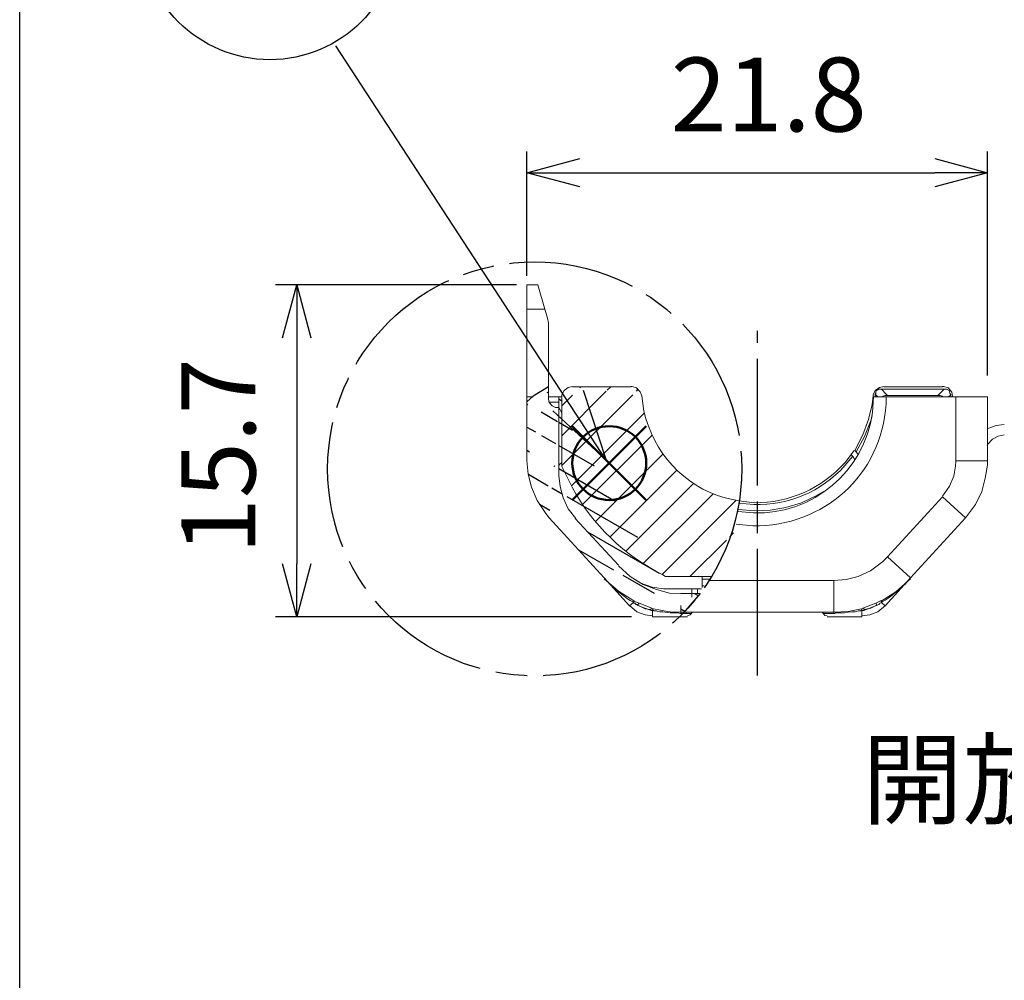
# Model space of a CAD drawing. Units: millimetres. Extents: x 143 to 336, y 112 to 389.
# Drawn here: x 143 to 189, y 223 to 268 of the extents above; entities that cross this region are included whole.
import ezdxf

# ---------------------------------------------------------------- set-up
doc = ezdxf.new("R2010")
doc.units = ezdxf.units.MM
doc.linetypes.add('AM_ISO08W050', pattern=[18, 12, -1.5, 3, -1.5])
doc.linetypes.add('AM_ISO08W050x2', pattern=[9, 6, -0.75, 1.5, -0.75])
doc.layers.add('AM_12', color=7, linetype='Continuous', lineweight=50, plot=False)
for name, color, linetype, lineweight in [('AM_5', 3, 'Continuous', 25), ('AM_6', 2, 'Continuous', 35), ('AM_7', 4, 'AM_ISO08W050', 25), ('レイヤー 1', 7, 'Continuous', 0)]:
    doc.layers.add(name, color=color, linetype=linetype, lineweight=lineweight)
doc.styles.get("Standard").update_dxf_attribs({"font": 'ISOCP.SHX', "bigfont": 'EXTFONT.SHX'})
doc.dimstyles.new('AM_ISO$0', dxfattribs={"dimtxt": 3.5, "dimasz": 2.5, "dimexe": 1, "dimexo": 1, "dimgap": 1.5, "dimtad": 1, "dimdsep": 46, "dimtxsty": 'STANDARD', "dimblk": 'OPEN30', "dimcen": 0, "dimclrd": 3, "dimclre": 3, "dimclrt": 2, "dimadec": 0, "dimazin": 2, "dimtp": 0.1, "dimtm": 0.1, "dimtfac": 0.71, "dimtmove": 0, "dimatfit": 3, "dimldrblk": 'OPEN30', "dimfxl": 1, "dimlwd": -1, "dimlwe": -1, "dimarcsym": 0})

# ---------------------------------------------------------------- blocks, each defined once
blk = doc.blocks.new('*S31')
at = {"layer": 'AM_12', "color": 4}
for p, q in [((168.677, 245.749), (172.177, 249.249)), ((168.677, 249.249), (172.177, 245.749))]:
    blk.add_line(p, q, dxfattribs=at)
blk.add_circle((170.427, 247.499), 1.75, dxfattribs=at)
blk = doc.blocks.new('_Open30')
at = {"color": 0, "linetype": 'ByBlock', "lineweight": -2}
for p, q in [((-1, 0.268), (0, 0)), ((0, 0), (-1, -0.268)), ((0, 0), (-1, 0))]:
    blk.add_line(p, q, dxfattribs=at)
blk = doc.blocks.new('*D21')
at = {"layer": 'AM_5', "color": 3}
for p, q in [((166.041, 255.932), (154.634, 255.932)), ((155.634, 253.432), (155.634, 242.726)), ((171.481, 240.226), (154.634, 240.226))]:
    blk.add_line(p, q, dxfattribs=at)
at = {"layer": 'Defpoints', "color": 0}
for p in [(167.041, 255.932), (155.634, 240.226), (172.481, 240.226)]:
    blk.add_point(p, dxfattribs=at)
at = {"layer": 'AM_5', "color": 3, "xscale": 2.5, "yscale": 2.5, "zscale": 2.5}
for p, rotation in [((155.634, 255.932), 90), ((155.634, 240.226), 270)]:
    blk.add_blockref('_Open30', p, dxfattribs=dict(at, rotation=rotation))
at = {"layer": 'AM_5', "color": 2, "insert": (152.384, 247.83), "char_height": 3.5, "attachment_point": 5, "rotation": 90}
blk.add_mtext('15.7', dxfattribs=at)
blk = doc.blocks.new('*D22')
at = {"layer": 'AM_5', "color": 3}
for p, q in [((166.533, 256.36), (166.533, 262.246)), ((188.335, 251.64), (188.335, 262.246)), ((169.033, 261.246), (185.835, 261.246))]:
    blk.add_line(p, q, dxfattribs=at)
at = {"layer": 'Defpoints', "color": 0}
for p in [(188.335, 261.246), (166.533, 255.36), (188.335, 250.64)]:
    blk.add_point(p, dxfattribs=at)
at = {"layer": 'AM_5', "color": 3, "xscale": 2.5, "yscale": 2.5, "zscale": 2.5, "rotation": 180}
blk.add_blockref('_Open30', (166.533, 261.246), dxfattribs=at)
at = {"layer": 'AM_5', "color": 3, "xscale": 2.5, "yscale": 2.5, "zscale": 2.5}
blk.add_blockref('_Open30', (188.335, 261.246), dxfattribs=at)
at = {"layer": 'AM_5', "color": 2, "insert": (177.976, 264.496), "char_height": 3.5, "attachment_point": 5}
blk.add_mtext('21.8', dxfattribs=at)

msp = doc.modelspace()

# ---------------------------------------------------------------- hatches: boundary and pattern name
h = msp.add_hatch()
h.set_pattern_fill('ANSI31', color=1, scale=0.3, angle=285)
edge = h.paths.add_edge_path()
edge.add_line((174.726, 241.327), (173.938, 240.406))
edge.add_spline(control_points=[(174.726, 241.327), (174.726, 241.327), (174.344, 241.327), (174.344, 241.327)], knot_values=[0, 0, 0, 0, 1, 1, 1, 1], degree=3, periodic=0)
edge.add_spline(control_points=[(174.344, 241.327), (174.344, 241.327), (173.815, 241.327), (173.815, 241.327)], knot_values=[0, 0, 0, 0, 1, 1, 1, 1], degree=3, periodic=0)
edge.add_spline(control_points=[(171.423, 242.131), (171.423, 242.131), (172.037, 241.75), (172.037, 241.75), (172.037, 241.75), (172.672, 241.517), (172.672, 241.517), (172.672, 241.517), (173.285, 241.348), (173.285, 241.348), (173.285, 241.348), (173.815, 241.327), (173.815, 241.327)], knot_values=[0, 0, 0, 0, 1, 1, 1, 2, 2, 2, 3, 3, 3, 4, 4, 4, 4], degree=3, periodic=0)
edge.add_spline(control_points=[(173.815, 240.438), (173.815, 240.438), (174.344, 240.438), (174.344, 240.438)], knot_values=[0, 0, 0, 0, 1, 1, 1, 1], degree=3, periodic=0)
edge.add_spline(control_points=[(173.307, 240.459), (173.307, 240.459), (173.815, 240.438), (173.815, 240.438)], knot_values=[0, 0, 0, 0, 1, 1, 1, 1], degree=3, periodic=0)
edge.add_spline(control_points=[(172.523, 240.607), (172.523, 240.607), (173.18, 240.48), (173.18, 240.48), (173.18, 240.48), (173.307, 240.459), (173.307, 240.459)], knot_values=[0, 0, 0, 0, 1, 1, 1, 2, 2, 2, 2], degree=3, periodic=0)
edge.add_spline(control_points=[(172.439, 240.628), (172.439, 240.628), (172.523, 240.607), (172.523, 240.607)], knot_values=[0, 0, 0, 0, 1, 1, 1, 1], degree=3, periodic=0)
edge.add_line((171.846, 240.861), (172.439, 240.628))
edge.add_spline(control_points=[(171.592, 240.967), (171.592, 240.967), (171.846, 240.861), (171.846, 240.861)], knot_values=[0, 0, 0, 0, 1, 1, 1, 1], degree=3, periodic=0)
edge.add_spline(control_points=[(170.195, 242.025), (170.195, 242.025), (170.872, 241.433), (170.872, 241.433), (170.872, 241.433), (171.55, 241.009), (171.55, 241.009), (171.55, 241.009), (171.613, 240.967), (171.613, 240.967)], knot_values=[0, 0, 0, 0, 1, 1, 1, 2, 2, 2, 3, 3, 3, 3], degree=3, periodic=0)
edge.add_line((170.872, 242.639), (171.423, 242.131))
edge.add_spline(control_points=[(167.592, 244.904), (167.592, 244.904), (170.195, 242.068), (170.195, 242.068)], knot_values=[0, 0, 0, 0, 1, 1, 1, 1], degree=3, periodic=0)
edge.add_spline(control_points=[(170.872, 242.66), (170.872, 242.66), (168.819, 244.883), (168.819, 244.883)], knot_values=[0, 0, 0, 0, 1, 1, 1, 1], degree=3, periodic=0)
edge.add_spline(control_points=[(168.036, 246.915), (168.036, 246.915), (168.1, 246.386), (168.1, 246.386), (168.1, 246.386), (168.248, 245.857), (168.248, 245.857), (168.248, 245.857), (168.481, 245.327), (168.481, 245.327), (168.481, 245.327), (168.84, 244.883), (168.84, 244.883)], knot_values=[0, 0, 0, 0, 1, 1, 1, 2, 2, 2, 3, 3, 3, 4, 4, 4, 4], degree=3, periodic=0)
edge.add_spline(control_points=[(166.533, 247.613), (166.533, 247.613), (166.597, 246.978), (166.597, 246.978), (166.597, 246.978), (166.745, 246.365), (166.745, 246.365), (166.745, 246.365), (167.02, 245.73), (167.02, 245.73), (167.02, 245.73), (167.422, 245.116), (167.422, 245.116), (167.422, 245.116), (167.592, 244.904), (167.592, 244.904)], knot_values=[0, 0, 0, 0, 1, 1, 1, 2, 2, 2, 3, 3, 3, 4, 4, 4, 5, 5, 5, 5], degree=3, periodic=0)
edge.add_spline(control_points=[(168.036, 250.132), (168.036, 250.132), (168.036, 247.338), (168.036, 247.338), (168.036, 247.338), (168.036, 246.915), (168.036, 246.915)], knot_values=[0, 0, 0, 0, 1, 1, 1, 2, 2, 2, 2], degree=3, periodic=0)
edge.add_spline(control_points=[(166.533, 250.386), (166.533, 250.386), (166.533, 247.613), (166.533, 247.613)], knot_values=[0, 0, 0, 0, 1, 1, 1, 1], degree=3, periodic=0)
edge.add_line((167.549, 251.106), (166.83, 250.661))
edge.add_line((166.83, 250.661), (166.533, 250.407))
edge.add_spline(control_points=[(167.549, 251.106), (167.549, 251.106), (167.549, 250.64), (167.549, 250.64)], knot_values=[0, 0, 0, 0, 1, 1, 1, 1], degree=3, periodic=0)
edge.add_spline(control_points=[(167.549, 250.534), (167.549, 250.534), (167.549, 250.64), (167.549, 250.64)], knot_values=[0, 0, 0, 0, 1, 1, 1, 1], degree=3, periodic=0)
edge.add_spline(control_points=[(167.549, 250.534), (167.549, 250.534), (167.592, 250.365), (167.592, 250.365), (167.592, 250.365), (167.719, 250.217), (167.719, 250.217), (167.719, 250.217), (167.888, 250.132), (167.888, 250.132), (167.888, 250.132), (167.93, 250.132), (167.93, 250.132)], knot_values=[0, 0, 0, 0, 1, 1, 1, 2, 2, 2, 3, 3, 3, 4, 4, 4, 4], degree=3, periodic=0)
edge.add_spline(control_points=[(167.93, 250.132), (167.93, 250.132), (168.036, 250.132), (168.036, 250.132), (168.036, 250.132), (168.036, 250.386), (168.036, 250.386)], knot_values=[0, 0, 0, 0, 1, 1, 1, 2, 2, 2, 2], degree=3, periodic=0)
edge.add_spline(control_points=[(168.036, 250.64), (168.036, 250.64), (168.036, 250.386), (168.036, 250.386)], knot_values=[0, 0, 0, 0, 1, 1, 1, 1], degree=3, periodic=0)
edge.add_spline(control_points=[(168.036, 250.64), (168.036, 250.64), (168.184, 250.64), (168.184, 250.64)], knot_values=[0, 0, 0, 0, 1, 1, 1, 1], degree=3, periodic=0)
edge.add_spline(control_points=[(168.184, 247.338), (168.184, 247.338), (168.184, 250.598), (168.184, 250.598)], knot_values=[0, 0, 0, 0, 1, 1, 1, 1], degree=3, periodic=0)
edge.add_spline(control_points=[(168.184, 249.878), (168.184, 249.878), (168.036, 250.132), (168.036, 250.132)], knot_values=[0, 0, 0, 0, 1, 1, 1, 1], degree=3, periodic=0)
h = msp.add_hatch()
h.set_pattern_fill('_USER', color=1, angle=45, pattern_type=0)
h.set_pattern_definition([(45, (0, 0), (-0.7071068, 0.7071068), [])])
edge = h.paths.add_edge_path()
edge.add_spline(control_points=[(168.184, 247.338), (168.184, 247.338), (168.671, 246.365), (168.671, 246.365), (169.587, 244.608), (171.189, 243.082), (172.968, 242.216), (172.968, 242.216), (173.095, 242.131), (173.095, 242.131)], knot_values=[0, 0, 0, 0, 1, 1, 1, 2, 2, 2, 3, 3, 3, 3], degree=3, periodic=0)
edge.add_spline(control_points=[(168.184, 247.338), (168.184, 247.338), (168.184, 250.598), (168.184, 250.598)], knot_values=[0, 0, 0, 0, 1, 1, 1, 1], degree=3, periodic=0)
edge.add_spline(control_points=[(168.692, 251.127), (168.692, 251.127), (168.481, 251.085), (168.481, 251.085), (168.481, 251.085), (168.29, 250.937), (168.29, 250.937), (168.29, 250.937), (168.184, 250.725), (168.184, 250.725), (168.184, 250.725), (168.184, 250.64), (168.184, 250.64)], knot_values=[0, 0, 0, 0, 1, 1, 1, 2, 2, 2, 3, 3, 3, 4, 4, 4, 4], degree=3, periodic=0)
edge.add_spline(control_points=[(171.465, 251.106), (171.465, 251.106), (168.692, 251.106), (168.692, 251.106)], knot_values=[0, 0, 0, 0, 1, 1, 1, 1], degree=3, periodic=0)
edge.add_spline(control_points=[(171.973, 250.683), (171.973, 250.683), (171.888, 250.873), (171.888, 250.873), (171.888, 250.873), (171.719, 251.064), (171.719, 251.064), (171.719, 251.064), (171.507, 251.127), (171.507, 251.127), (171.507, 251.127), (171.465, 251.127), (171.465, 251.127)], knot_values=[0, 0, 0, 0, 1, 1, 1, 2, 2, 2, 3, 3, 3, 4, 4, 4, 4], degree=3, periodic=0)
edge.add_spline(control_points=[(171.973, 250.683), (171.973, 250.683), (172.058, 249.963), (172.058, 249.963), (172.534, 247.995), (173.942, 246.411), (175.91, 245.857), (175.91, 245.857), (176.566, 245.708), (176.566, 245.708)], knot_values=[0, 0, 0, 0, 1, 1, 1, 2, 2, 2, 3, 3, 3, 3], degree=3, periodic=0)
edge.add_line((176.418, 244.629), (176.524, 245.243))
edge.add_line((176.524, 245.306), (176.545, 245.603))
edge.add_line((176.545, 245.603), (176.545, 245.708))
edge.add_spline(control_points=[(175.571, 242.555), (175.571, 242.555), (175.91, 243.19), (175.91, 243.19), (175.91, 243.19), (176.249, 243.952), (176.249, 243.952), (176.249, 243.952), (176.418, 244.629), (176.418, 244.629)], knot_values=[0, 0, 0, 0, 1, 1, 1, 2, 2, 2, 3, 3, 3, 3], degree=3, periodic=0)
edge.add_spline(control_points=[(175.254, 242.131), (175.254, 242.131), (175.339, 242.237), (175.339, 242.237)], knot_values=[0, 0, 0, 0, 1, 1, 1, 1], degree=3, periodic=0)
edge.add_spline(control_points=[(173.095, 242.131), (173.095, 242.131), (175.296, 242.131), (175.296, 242.131)], knot_values=[0, 0, 0, 0, 1, 1, 1, 1], degree=3, periodic=0)

# ---------------------------------------------------------------- linework, layer by layer
msp.add_line((174.726, 241.327), (173.938, 240.406))
msp.add_lwpolyline([(335.6, 111.788), (142.521, 111.788), (142.521, 388.821), (335.6, 388.821)], close=True)
at = {"linetype": 'AM_ISO08W050', "ltscale": 0.5}
msp.add_circle((166.898, 247.225), 9.801, dxfattribs=at)
at = {"layer": 'AM_5', "color": 3}
for p, q in [((157.477, 267.251), (170.27, 247.632)), ((170.304, 247.619), (169.203, 250.942)), ((167.75, 249.973), (170.227, 247.696))]:
    msp.add_line(p, q, dxfattribs=at)
msp.add_circle((154.361, 272.723), 6.125, dxfattribs=at)
at = {"layer": 'AM_7', "linetype": 'AM_ISO08W050x2'}
msp.add_line((177.445, 237.438), (177.445, 253.762), dxfattribs=at)
at = {"layer": 'レイヤー 1', "color": 7, "lineweight": 0}
for p, q in [((167.38, 254.789), (166.533, 254.789)), ((167.57, 250.386), (168.036, 250.386)), ((188.335, 247.613), (186.832, 247.613)), ((184.694, 242.068), (183.594, 243.063)), ((174.831, 242.004), (175.212, 242.004)), ((181.054, 241.941), (175.148, 241.941)), ((174.598, 241.539), (174.598, 241.348)), ((171.783, 240.755), (172.418, 240.523))]:
    msp.add_line(p, q, dxfattribs=at)
at = {"layer": 'レイヤー 1', "color": 7, "lineweight": 13}
for p, q in [((170.872, 242.639), (171.423, 242.131)), ((171.846, 240.861), (172.439, 240.628)), ((182.387, 240.226), (180.736, 240.226))]:
    msp.add_line(p, q, dxfattribs=at)
at = {"layer": 'レイヤー 1', "color": 7, "lineweight": 25}
msp.add_lwpolyline([(167.549, 251.106), (166.83, 250.661), (166.533, 250.407)], dxfattribs=at)
at = {"layer": 'レイヤー 1', "color": 7, "lineweight": 0}
for points in [[(181.054, 241.941), (181.646, 241.983), (182.218, 242.131), (182.789, 242.406), (183.361, 242.83), (183.594, 243.063)], [(171.783, 240.777), (172.121, 240.607), (172.396, 240.565)]]:
    msp.add_lwpolyline(points, dxfattribs=at)
at = {"layer": 'レイヤー 1', "color": 7, "lineweight": 13}
msp.add_lwpolyline([(171.423, 242.131), (171.931, 241.814), (172.46, 241.623), (172.989, 241.539), (173.222, 241.539)], dxfattribs=at)
for points, knots in [([(167.041, 255.932), (167.041, 255.932), (166.533, 255.932), (166.533, 255.932), (166.533, 255.932), (166.533, 254.789), (166.533, 254.789)], [0, 0, 0, 0, 1, 1, 1, 2, 2, 2, 2]), ([(168.692, 251.127), (168.692, 251.127), (168.481, 251.085), (168.481, 251.085), (168.481, 251.085), (168.29, 250.937), (168.29, 250.937), (168.29, 250.937), (168.184, 250.725), (168.184, 250.725), (168.184, 250.725), (168.184, 250.64), (168.184, 250.64)], [0, 0, 0, 0, 1, 1, 1, 2, 2, 2, 3, 3, 3, 4, 4, 4, 4]), ([(171.973, 250.683), (171.973, 250.683), (171.888, 250.873), (171.888, 250.873), (171.888, 250.873), (171.719, 251.064), (171.719, 251.064), (171.719, 251.064), (171.507, 251.127), (171.507, 251.127), (171.507, 251.127), (171.465, 251.127), (171.465, 251.127)], [0, 0, 0, 0, 1, 1, 1, 2, 2, 2, 3, 3, 3, 4, 4, 4, 4]), ([(183.424, 251.127), (183.424, 251.127), (183.213, 251.085), (183.213, 251.085), (183.213, 251.085), (183.022, 250.937), (183.022, 250.937), (183.022, 250.937), (182.916, 250.725), (182.916, 250.725), (182.916, 250.725), (182.916, 250.683), (182.916, 250.683)], [0, 0, 0, 0, 1, 1, 1, 2, 2, 2, 3, 3, 3, 4, 4, 4, 4]), ([(183.022, 250.767), (183.022, 250.767), (183.043, 250.81), (183.043, 250.81), (183.043, 250.81), (183.043, 250.852), (183.043, 250.852), (183.043, 250.852), (183.064, 250.915), (183.064, 250.915), (183.064, 250.915), (183.107, 250.958), (183.107, 250.958), (183.107, 250.958), (183.191, 251), (183.191, 251), (183.191, 251), (183.318, 251), (183.318, 251)], [0, 0, 0, 0, 1, 1, 1, 2, 2, 2, 3, 3, 3, 4, 4, 4, 5, 5, 5, 6, 6, 6, 6]), ([(186.684, 250.661), (186.684, 250.661), (186.642, 250.852), (186.642, 250.852), (186.642, 250.852), (186.472, 251.064), (186.472, 251.064), (186.472, 251.064), (186.261, 251.127), (186.261, 251.127), (186.261, 251.127), (186.197, 251.127), (186.197, 251.127)], [0, 0, 0, 0, 1, 1, 1, 2, 2, 2, 3, 3, 3, 4, 4, 4, 4]), ([(186.599, 250.725), (186.599, 250.725), (186.557, 250.81), (186.557, 250.81), (186.557, 250.81), (186.536, 250.873), (186.536, 250.873), (186.536, 250.873), (186.515, 250.937), (186.515, 250.937), (186.515, 250.937), (186.388, 251), (186.388, 251), (186.388, 251), (186.282, 251), (186.282, 251)], [0, 0, 0, 0, 1, 1, 1, 2, 2, 2, 3, 3, 3, 4, 4, 4, 5, 5, 5, 5]), ([(167.549, 250.534), (167.549, 250.534), (167.592, 250.365), (167.592, 250.365), (167.592, 250.365), (167.719, 250.217), (167.719, 250.217), (167.719, 250.217), (167.888, 250.132), (167.888, 250.132), (167.888, 250.132), (167.93, 250.132), (167.93, 250.132)], [0, 0, 0, 0, 1, 1, 1, 2, 2, 2, 3, 3, 3, 4, 4, 4, 4]), ([(167.93, 250.132), (167.93, 250.132), (168.036, 250.132), (168.036, 250.132), (168.036, 250.132), (168.036, 250.386), (168.036, 250.386)], [0, 0, 0, 0, 1, 1, 1, 2, 2, 2, 2]), ([(171.973, 250.683), (171.973, 250.683), (172.058, 249.963), (172.058, 249.963), (172.534, 247.995), (173.942, 246.411), (175.91, 245.857), (175.91, 245.857), (176.566, 245.708), (176.566, 245.708)], [0, 0, 0, 0, 1, 1, 1, 2, 2, 2, 3, 3, 3, 3]), ([(176.524, 245.2), (176.524, 245.2), (177.244, 245.137), (177.244, 245.137), (180.077, 245.056), (182.499, 247.091), (182.895, 249.899), (182.895, 249.899), (182.937, 250.64), (182.937, 250.64)], [0, 0, 0, 0, 1, 1, 1, 2, 2, 2, 3, 3, 3, 3]), ([(182.048, 248.1), (182.048, 248.1), (182.429, 248.841), (182.429, 248.841), (182.429, 248.841), (182.705, 249.561), (182.705, 249.561), (182.705, 249.561), (182.874, 250.28), (182.874, 250.28), (182.874, 250.28), (182.916, 250.683), (182.916, 250.683)], [0, 0, 0, 0, 1, 1, 1, 2, 2, 2, 3, 3, 3, 4, 4, 4, 4]), ([(182.937, 250.64), (182.937, 250.64), (183.53, 250.64), (183.53, 250.64), (183.53, 250.64), (186.832, 250.64), (186.832, 250.64)], [0, 0, 0, 0, 1, 1, 1, 2, 2, 2, 2]), ([(183.361, 250.64), (183.361, 250.64), (183.382, 250.661), (183.382, 250.661), (183.382, 250.661), (183.445, 250.683), (183.445, 250.683), (183.445, 250.683), (183.488, 250.704), (183.488, 250.704), (183.488, 250.704), (183.594, 250.704), (183.594, 250.704)], [0, 0, 0, 0, 1, 1, 1, 2, 2, 2, 3, 3, 3, 4, 4, 4, 4]), ([(186.218, 250.64), (186.218, 250.64), (186.197, 250.661), (186.197, 250.661), (186.197, 250.661), (186.134, 250.683), (186.134, 250.683), (186.134, 250.683), (186.091, 250.704), (186.091, 250.704), (186.091, 250.704), (185.985, 250.704), (185.985, 250.704)], [0, 0, 0, 0, 1, 1, 1, 2, 2, 2, 3, 3, 3, 4, 4, 4, 4]), ([(188.335, 248.354), (188.335, 248.354), (188.335, 249.116), (188.335, 249.116), (188.335, 249.116), (188.335, 250.64), (188.335, 250.64)], [0, 0, 0, 0, 1, 1, 1, 2, 2, 2, 2]), ([(168.036, 250.132), (168.036, 250.132), (168.036, 247.338), (168.036, 247.338), (168.036, 247.338), (168.036, 246.915), (168.036, 246.915)], [0, 0, 0, 0, 1, 1, 1, 2, 2, 2, 2]), ([(182.112, 248.037), (182.112, 248.037), (182.514, 248.756), (182.514, 248.756), (182.514, 248.756), (182.789, 249.476), (182.789, 249.476), (182.789, 249.476), (182.874, 249.73), (182.874, 249.73)], [0, 0, 0, 0, 1, 1, 1, 2, 2, 2, 3, 3, 3, 3]), ([(189.118, 249.328), (189.118, 249.328), (188.737, 249.286), (188.737, 249.286), (188.737, 249.286), (188.356, 249.137), (188.356, 249.137), (188.356, 249.137), (188.314, 249.074), (188.314, 249.074)], [0, 0, 0, 0, 1, 1, 1, 2, 2, 2, 3, 3, 3, 3]), ([(189.118, 248.841), (189.118, 248.841), (188.843, 248.778), (188.843, 248.778), (188.843, 248.778), (188.568, 248.629), (188.568, 248.629), (188.568, 248.629), (188.335, 248.375), (188.335, 248.375), (188.335, 248.375), (188.314, 248.333), (188.314, 248.333)], [0, 0, 0, 0, 1, 1, 1, 2, 2, 2, 3, 3, 3, 4, 4, 4, 4]), ([(181.879, 247.91), (181.879, 247.91), (182.006, 248.079), (182.006, 248.079), (182.006, 248.079), (182.048, 248.1), (182.048, 248.1)], [0, 0, 0, 0, 1, 1, 1, 2, 2, 2, 2]), ([(166.533, 247.613), (166.533, 247.613), (166.597, 246.978), (166.597, 246.978), (166.597, 246.978), (166.745, 246.365), (166.745, 246.365), (166.745, 246.365), (167.02, 245.73), (167.02, 245.73), (167.02, 245.73), (167.422, 245.116), (167.422, 245.116), (167.422, 245.116), (167.592, 244.904), (167.592, 244.904)], [0, 0, 0, 0, 1, 1, 1, 2, 2, 2, 3, 3, 3, 4, 4, 4, 5, 5, 5, 5]), ([(168.184, 247.529), (168.184, 247.529), (168.057, 247.423), (168.057, 247.423), (168.057, 247.423), (168.036, 247.338), (168.036, 247.338)], [0, 0, 0, 0, 1, 1, 1, 2, 2, 2, 2]), ([(176.545, 245.603), (176.545, 245.603), (177.265, 245.539), (177.265, 245.539), (178.938, 245.503), (180.455, 246.126), (181.583, 247.381), (181.583, 247.381), (181.964, 247.825), (181.964, 247.825)], [0, 0, 0, 0, 1, 1, 1, 2, 2, 2, 3, 3, 3, 3]), ([(176.566, 245.708), (176.566, 245.708), (177.286, 245.624), (177.286, 245.624), (178.943, 245.606), (180.513, 246.297), (181.604, 247.55), (181.604, 247.55), (181.879, 247.91), (181.879, 247.91)], [0, 0, 0, 0, 1, 1, 1, 2, 2, 2, 3, 3, 3, 3]), ([(182.048, 247.635), (182.048, 247.635), (182.048, 247.677), (182.048, 247.677), (182.048, 247.677), (182.006, 247.74), (182.006, 247.74), (182.006, 247.74), (181.985, 247.783), (181.985, 247.783), (181.985, 247.783), (181.964, 247.804), (181.964, 247.804)], [0, 0, 0, 0, 1, 1, 1, 2, 2, 2, 3, 3, 3, 4, 4, 4, 4]), ([(187.298, 244.904), (187.298, 244.904), (187.763, 245.539), (187.763, 245.539), (187.763, 245.539), (188.06, 246.153), (188.06, 246.153), (188.06, 246.153), (188.229, 246.788), (188.229, 246.788), (188.229, 246.788), (188.335, 247.402), (188.335, 247.402), (188.335, 247.402), (188.335, 247.613), (188.335, 247.613)], [0, 0, 0, 0, 1, 1, 1, 2, 2, 2, 3, 3, 3, 4, 4, 4, 5, 5, 5, 5]), ([(168.184, 247.338), (168.184, 247.338), (168.671, 246.365), (168.671, 246.365), (169.587, 244.608), (171.189, 243.082), (172.968, 242.216), (172.968, 242.216), (173.095, 242.131), (173.095, 242.131)], [0, 0, 0, 0, 1, 1, 1, 2, 2, 2, 3, 3, 3, 3]), ([(168.036, 246.915), (168.036, 246.915), (168.1, 246.386), (168.1, 246.386), (168.1, 246.386), (168.248, 245.857), (168.248, 245.857), (168.248, 245.857), (168.481, 245.327), (168.481, 245.327), (168.481, 245.327), (168.84, 244.883), (168.84, 244.883)], [0, 0, 0, 0, 1, 1, 1, 2, 2, 2, 3, 3, 3, 4, 4, 4, 4]), ([(176.545, 245.306), (176.545, 245.306), (177.286, 245.243), (177.286, 245.243), (177.286, 245.243), (178.048, 245.264), (178.048, 245.264), (178.048, 245.264), (178.789, 245.391), (178.789, 245.391), (178.789, 245.391), (179.53, 245.624), (179.53, 245.624), (179.53, 245.624), (180.292, 245.984), (180.292, 245.984), (180.292, 245.984), (180.588, 246.153), (180.588, 246.153)], [0, 0, 0, 0, 1, 1, 1, 2, 2, 2, 3, 3, 3, 4, 4, 4, 5, 5, 5, 6, 6, 6, 6]), ([(170.195, 242.025), (170.195, 242.025), (170.872, 241.433), (170.872, 241.433), (170.872, 241.433), (171.55, 241.009), (171.55, 241.009), (171.55, 241.009), (171.613, 240.967), (171.613, 240.967)], [0, 0, 0, 0, 1, 1, 1, 2, 2, 2, 3, 3, 3, 3]), ([(171.423, 242.131), (171.423, 242.131), (172.037, 241.75), (172.037, 241.75), (172.037, 241.75), (172.672, 241.517), (172.672, 241.517), (172.672, 241.517), (173.285, 241.348), (173.285, 241.348), (173.285, 241.348), (173.815, 241.327), (173.815, 241.327)], [0, 0, 0, 0, 1, 1, 1, 2, 2, 2, 3, 3, 3, 4, 4, 4, 4]), ([(174.831, 241.687), (174.831, 241.687), (174.831, 242.004), (174.831, 242.004), (174.831, 242.004), (174.831, 242.131), (174.831, 242.131)], [0, 0, 0, 0, 1, 1, 1, 2, 2, 2, 2]), ([(183.297, 240.967), (183.297, 240.967), (183.996, 241.412), (183.996, 241.412), (183.996, 241.412), (184.694, 242.025), (184.694, 242.025)], [0, 0, 0, 0, 1, 1, 1, 2, 2, 2, 2]), ([(171.38, 240.755), (171.38, 240.755), (171.74, 240.459), (171.74, 240.459), (171.74, 240.459), (172.121, 240.311), (172.121, 240.311), (172.121, 240.311), (172.481, 240.269), (172.481, 240.269)], [0, 0, 0, 0, 1, 1, 1, 2, 2, 2, 3, 3, 3, 3]), ([(172.523, 240.607), (172.523, 240.607), (173.18, 240.48), (173.18, 240.48), (173.18, 240.48), (173.307, 240.459), (173.307, 240.459)], [0, 0, 0, 0, 1, 1, 1, 2, 2, 2, 2]), ([(181.054, 240.438), (181.054, 240.438), (181.731, 240.48), (181.731, 240.48), (181.731, 240.48), (182.366, 240.607), (182.366, 240.607)], [0, 0, 0, 0, 1, 1, 1, 2, 2, 2, 2]), ([(182.387, 240.269), (182.387, 240.269), (182.768, 240.311), (182.768, 240.311), (182.768, 240.311), (183.149, 240.459), (183.149, 240.459), (183.149, 240.459), (183.509, 240.755), (183.509, 240.755)], [0, 0, 0, 0, 1, 1, 1, 2, 2, 2, 3, 3, 3, 3]), ([(174.132, 240.269), (174.132, 240.269), (174.259, 240.311), (174.259, 240.311), (174.259, 240.311), (174.344, 240.417), (174.344, 240.417), (174.344, 240.417), (174.344, 240.459), (174.344, 240.459)], [0, 0, 0, 0, 1, 1, 1, 2, 2, 2, 3, 3, 3, 3]), ([(180.546, 240.417), (180.546, 240.417), (180.63, 240.29), (180.63, 240.29), (180.63, 240.29), (180.736, 240.269), (180.736, 240.269)], [0, 0, 0, 0, 1, 1, 1, 2, 2, 2, 2])]:
    msp.add_open_spline(points, degree=3, knots=knots, dxfattribs=at)
for points in [[(167.38, 254.789), (167.38, 254.789), (167.041, 255.932), (167.041, 255.932)], [(166.533, 254.789), (166.533, 254.789), (166.533, 250.64), (166.533, 250.64)], [(167.507, 254.366), (167.507, 254.366), (167.38, 254.789), (167.38, 254.789)], [(167.549, 254.133), (167.549, 254.133), (167.507, 254.366), (167.507, 254.366)], [(167.549, 251.106), (167.549, 251.106), (167.549, 254.133), (167.549, 254.133)], [(167.549, 251.106), (167.549, 251.106), (167.549, 250.64), (167.549, 250.64)], [(171.465, 251.106), (171.465, 251.106), (168.692, 251.106), (168.692, 251.106)], [(183.022, 250.661), (183.022, 250.661), (183.022, 250.767), (183.022, 250.767)], [(183.318, 251), (183.318, 251), (186.282, 251), (186.282, 251)], [(186.197, 251.106), (186.197, 251.106), (183.424, 251.106), (183.424, 251.106)], [(166.83, 250.64), (166.83, 250.64), (166.533, 250.64), (166.533, 250.64)], [(166.533, 250.64), (166.533, 250.64), (166.533, 250.386), (166.533, 250.386)], [(166.533, 250.386), (166.533, 250.386), (166.533, 247.613), (166.533, 247.613)], [(167.549, 250.534), (167.549, 250.534), (167.549, 250.64), (167.549, 250.64)], [(168.036, 250.64), (168.036, 250.64), (167.549, 250.64), (167.549, 250.64)], [(168.036, 250.64), (168.036, 250.64), (168.184, 250.64), (168.184, 250.64)], [(168.036, 250.64), (168.036, 250.64), (168.036, 250.386), (168.036, 250.386)], [(168.184, 247.338), (168.184, 247.338), (168.184, 250.598), (168.184, 250.598)], [(185.985, 250.704), (185.985, 250.704), (183.594, 250.704), (183.594, 250.704)], [(186.599, 250.64), (186.599, 250.64), (186.599, 250.725), (186.599, 250.725)], [(188.335, 250.64), (188.335, 250.64), (186.832, 250.64), (186.832, 250.64)], [(168.184, 249.878), (168.184, 249.878), (168.036, 250.132), (168.036, 250.132)], [(182.112, 248.037), (182.112, 248.037), (182.048, 248.1), (182.048, 248.1)], [(182.112, 248.037), (182.112, 248.037), (182.218, 247.91), (182.218, 247.91)], [(188.335, 248.354), (188.335, 248.354), (188.335, 247.613), (188.335, 247.613)], [(181.879, 247.889), (181.879, 247.889), (181.964, 247.804), (181.964, 247.804)], [(167.592, 244.904), (167.592, 244.904), (170.195, 242.068), (170.195, 242.068)], [(170.872, 242.66), (170.872, 242.66), (168.819, 244.883), (168.819, 244.883)], [(187.298, 244.904), (187.298, 244.904), (184.694, 242.068), (184.694, 242.068)], [(171.38, 240.734), (171.38, 240.734), (170.195, 242.068), (170.195, 242.068)], [(173.095, 242.131), (173.095, 242.131), (175.296, 242.131), (175.296, 242.131)], [(183.488, 240.734), (183.488, 240.734), (184.694, 242.068), (184.694, 242.068)], [(174.344, 241.539), (174.344, 241.539), (173.222, 241.539), (173.222, 241.539)], [(174.344, 241.539), (174.344, 241.539), (174.344, 241.327), (174.344, 241.327)], [(174.598, 241.539), (174.598, 241.539), (174.344, 241.539), (174.344, 241.539)], [(174.598, 241.539), (174.598, 241.539), (174.788, 241.539), (174.788, 241.539)], [(174.831, 241.687), (174.831, 241.687), (174.915, 241.687), (174.915, 241.687)], [(174.831, 241.602), (174.831, 241.602), (174.831, 241.687), (174.831, 241.687)], [(171.592, 240.967), (171.592, 240.967), (171.846, 240.861), (171.846, 240.861)], [(174.344, 241.327), (174.344, 241.327), (173.815, 241.327), (173.815, 241.327)], [(174.344, 241.327), (174.344, 241.327), (174.344, 241.158), (174.344, 241.158)], [(174.726, 241.327), (174.726, 241.327), (174.344, 241.327), (174.344, 241.327)], [(183.043, 240.861), (183.043, 240.861), (183.297, 240.988), (183.297, 240.988)], [(172.439, 240.628), (172.439, 240.628), (172.523, 240.607), (172.523, 240.607)], [(182.366, 240.607), (182.366, 240.607), (182.429, 240.628), (182.429, 240.628)], [(182.429, 240.628), (182.429, 240.628), (183.043, 240.861), (183.043, 240.861)], [(174.132, 240.226), (174.132, 240.226), (172.481, 240.226), (172.481, 240.226)], [(173.307, 240.459), (173.307, 240.459), (173.815, 240.438), (173.815, 240.438)], [(173.815, 240.438), (173.815, 240.438), (174.344, 240.438), (174.344, 240.438)], [(180.546, 240.438), (180.546, 240.438), (174.344, 240.438), (174.344, 240.438)], [(180.546, 240.459), (180.546, 240.459), (180.546, 240.417), (180.546, 240.417)], [(181.054, 240.438), (181.054, 240.438), (180.546, 240.438), (180.546, 240.438)]]:
    msp.add_open_spline(points, degree=3, dxfattribs=at)
at = {"layer": 'レイヤー 1', "color": 7, "lineweight": 0}
for points, knots in [([(183.022, 250.767), (183.022, 250.767), (183.086, 250.704), (183.086, 250.704), (183.086, 250.704), (183.107, 250.661), (183.107, 250.661), (183.107, 250.661), (183.149, 250.64), (183.149, 250.64)], [0, 0, 0, 0, 1, 1, 1, 2, 2, 2, 3, 3, 3, 3]), ([(183.318, 251), (183.318, 251), (183.361, 250.958), (183.361, 250.958), (183.361, 250.958), (183.467, 250.831), (183.467, 250.831), (183.467, 250.831), (183.594, 250.704), (183.594, 250.704)], [0, 0, 0, 0, 1, 1, 1, 2, 2, 2, 3, 3, 3, 3]), ([(176.439, 244.608), (176.439, 244.608), (177.222, 244.523), (177.222, 244.523), (180.585, 244.495), (183.319, 246.917), (183.53, 250.302), (183.53, 250.302), (183.53, 250.64), (183.53, 250.64)], [0, 0, 0, 0, 1, 1, 1, 2, 2, 2, 3, 3, 3, 3]), ([(186.197, 245.941), (186.197, 245.941), (186.536, 246.407), (186.536, 246.407), (186.536, 246.407), (186.747, 246.873), (186.747, 246.873), (186.747, 246.873), (186.811, 247.359), (186.811, 247.359), (186.811, 247.359), (186.832, 247.613), (186.832, 247.613)], [0, 0, 0, 0, 1, 1, 1, 2, 2, 2, 3, 3, 3, 4, 4, 4, 4]), ([(170.195, 242.068), (170.195, 242.068), (170.513, 241.708), (170.513, 241.708), (170.77, 241.493), (171.227, 241.075), (171.55, 240.925), (171.55, 240.925), (171.571, 240.904), (171.571, 240.904)], [0, 0, 0, 0, 1, 1, 1, 2, 2, 2, 3, 3, 3, 3]), ([(183.318, 240.904), (183.318, 240.904), (183.34, 240.925), (183.34, 240.925), (183.749, 241.12), (184.054, 241.479), (184.419, 241.75), (184.419, 241.75), (184.694, 242.068), (184.694, 242.068)], [0, 0, 0, 0, 1, 1, 1, 2, 2, 2, 3, 3, 3, 3]), ([(171.592, 240.988), (171.592, 240.988), (171.592, 240.925), (171.592, 240.925), (171.592, 240.925), (171.571, 240.925), (171.571, 240.925), (171.571, 240.925), (171.571, 240.904), (171.571, 240.904)], [0, 0, 0, 0, 1, 1, 1, 2, 2, 2, 3, 3, 3, 3]), ([(183.318, 240.904), (183.318, 240.904), (183.318, 240.925), (183.318, 240.925), (183.318, 240.925), (183.297, 240.925), (183.297, 240.925), (183.297, 240.925), (183.297, 240.988), (183.297, 240.988)], [0, 0, 0, 0, 1, 1, 1, 2, 2, 2, 3, 3, 3, 3]), ([(171.571, 240.904), (171.571, 240.904), (171.613, 240.861), (171.613, 240.861), (171.613, 240.861), (171.634, 240.861), (171.634, 240.861), (171.634, 240.861), (171.698, 240.798), (171.698, 240.798), (171.698, 240.798), (171.74, 240.798), (171.74, 240.798), (171.74, 240.798), (171.761, 240.777), (171.761, 240.777), (171.761, 240.777), (171.783, 240.777), (171.783, 240.777)], [0, 0, 0, 0, 1, 1, 1, 2, 2, 2, 3, 3, 3, 4, 4, 4, 5, 5, 5, 6, 6, 6, 6]), ([(171.825, 240.861), (171.825, 240.861), (171.825, 240.84), (171.825, 240.84), (171.825, 240.84), (171.783, 240.798), (171.783, 240.798), (171.783, 240.798), (171.783, 240.777), (171.783, 240.777)], [0, 0, 0, 0, 1, 1, 1, 2, 2, 2, 3, 3, 3, 3]), ([(172.439, 240.628), (172.439, 240.628), (172.418, 240.628), (172.418, 240.628), (172.418, 240.628), (172.418, 240.565), (172.418, 240.565), (172.418, 240.565), (172.396, 240.565), (172.396, 240.565)], [0, 0, 0, 0, 1, 1, 1, 2, 2, 2, 3, 3, 3, 3]), ([(172.481, 240.523), (172.481, 240.523), (172.418, 240.523), (172.418, 240.523), (172.418, 240.523), (172.396, 240.565), (172.396, 240.565)], [0, 0, 0, 0, 1, 1, 1, 2, 2, 2, 2]), ([(172.523, 240.607), (172.523, 240.607), (172.523, 240.586), (172.523, 240.586), (172.523, 240.586), (172.481, 240.565), (172.481, 240.565), (172.481, 240.565), (172.481, 240.523), (172.481, 240.523)], [0, 0, 0, 0, 1, 1, 1, 2, 2, 2, 3, 3, 3, 3]), ([(172.481, 240.523), (172.481, 240.523), (172.545, 240.523), (172.545, 240.523), (172.545, 240.523), (172.545, 240.501), (172.545, 240.501), (172.545, 240.501), (172.672, 240.501), (172.672, 240.501), (172.672, 240.501), (172.735, 240.48), (172.735, 240.48), (172.735, 240.48), (172.82, 240.459), (172.82, 240.459), (172.82, 240.459), (172.968, 240.459), (172.968, 240.459), (172.968, 240.459), (173.307, 240.417), (173.307, 240.417), (173.448, 240.417), (173.589, 240.417), (173.73, 240.417), (173.73, 240.417), (173.793, 240.374), (173.793, 240.374), (173.793, 240.374), (173.815, 240.374), (173.815, 240.374)], [0, 0, 0, 0, 1, 1, 1, 2, 2, 2, 3, 3, 3, 4, 4, 4, 5, 5, 5, 6, 6, 6, 7, 7, 7, 8, 8, 8, 9, 9, 9, 10, 10, 10, 10]), ([(181.054, 240.374), (181.054, 240.374), (181.096, 240.374), (181.096, 240.374), (181.096, 240.374), (181.138, 240.417), (181.138, 240.417), (181.138, 240.417), (181.562, 240.417), (181.562, 240.417), (181.562, 240.417), (181.731, 240.438), (181.731, 240.438), (181.731, 240.438), (181.921, 240.459), (181.921, 240.459), (181.921, 240.459), (182.07, 240.459), (182.07, 240.459), (182.07, 240.459), (182.133, 240.48), (182.133, 240.48), (182.133, 240.48), (182.218, 240.501), (182.218, 240.501), (182.218, 240.501), (182.345, 240.501), (182.345, 240.501), (182.345, 240.501), (182.345, 240.523), (182.345, 240.523), (182.345, 240.523), (182.387, 240.523), (182.387, 240.523)], [0, 0, 0, 0, 1, 1, 1, 2, 2, 2, 3, 3, 3, 4, 4, 4, 5, 5, 5, 6, 6, 6, 7, 7, 7, 8, 8, 8, 9, 9, 9, 10, 10, 10, 11, 11, 11, 11]), ([(182.366, 240.607), (182.366, 240.607), (182.366, 240.586), (182.366, 240.586), (182.366, 240.586), (182.387, 240.565), (182.387, 240.565), (182.387, 240.565), (182.387, 240.523), (182.387, 240.523), (182.387, 240.523), (182.472, 240.523), (182.472, 240.523), (182.472, 240.523), (182.493, 240.565), (182.493, 240.565)], [0, 0, 0, 0, 1, 1, 1, 2, 2, 2, 3, 3, 3, 4, 4, 4, 5, 5, 5, 5]), ([(182.429, 240.628), (182.429, 240.628), (182.472, 240.628), (182.472, 240.628), (182.472, 240.628), (182.472, 240.565), (182.472, 240.565), (182.472, 240.565), (182.493, 240.565), (182.493, 240.565)], [0, 0, 0, 0, 1, 1, 1, 2, 2, 2, 3, 3, 3, 3]), ([(182.493, 240.565), (182.493, 240.565), (182.81, 240.628), (182.81, 240.628), (182.81, 240.628), (183.086, 240.777), (183.086, 240.777)], [0, 0, 0, 0, 1, 1, 1, 2, 2, 2, 2]), ([(183.064, 240.861), (183.064, 240.861), (183.064, 240.84), (183.064, 240.84), (183.064, 240.84), (183.086, 240.798), (183.086, 240.798), (183.086, 240.798), (183.086, 240.777), (183.086, 240.777)], [0, 0, 0, 0, 1, 1, 1, 2, 2, 2, 3, 3, 3, 3]), ([(183.086, 240.777), (183.086, 240.777), (183.107, 240.777), (183.107, 240.777), (183.107, 240.777), (183.17, 240.798), (183.17, 240.798), (183.17, 240.798), (183.191, 240.798), (183.191, 240.798), (183.191, 240.798), (183.213, 240.84), (183.213, 240.84), (183.213, 240.84), (183.234, 240.861), (183.234, 240.861), (183.234, 240.861), (183.255, 240.861), (183.255, 240.861), (183.255, 240.861), (183.297, 240.882), (183.297, 240.882), (183.297, 240.882), (183.318, 240.904), (183.318, 240.904)], [0, 0, 0, 0, 1, 1, 1, 2, 2, 2, 3, 3, 3, 4, 4, 4, 5, 5, 5, 6, 6, 6, 7, 7, 7, 8, 8, 8, 8])]:
    msp.add_open_spline(points, degree=3, knots=knots, dxfattribs=at)
for points in [[(186.282, 251), (186.282, 251), (185.985, 250.704), (185.985, 250.704)], [(186.599, 250.725), (186.599, 250.725), (186.493, 250.64), (186.493, 250.64)], [(186.832, 250.64), (186.832, 250.64), (186.832, 247.613), (186.832, 247.613)], [(183.594, 243.063), (183.594, 243.063), (186.197, 245.899), (186.197, 245.899)], [(187.298, 244.904), (187.298, 244.904), (186.197, 245.899), (186.197, 245.899)], [(181.054, 241.941), (181.054, 241.941), (181.054, 240.438), (181.054, 240.438)], [(171.571, 240.904), (171.571, 240.904), (171.38, 240.734), (171.38, 240.734)], [(172.481, 240.523), (172.481, 240.523), (172.481, 240.226), (172.481, 240.226)], [(173.815, 240.438), (173.815, 240.438), (173.815, 240.755), (173.815, 240.755)], [(182.387, 240.523), (182.387, 240.523), (182.387, 240.226), (182.387, 240.226)], [(182.472, 240.523), (182.472, 240.523), (183.086, 240.755), (183.086, 240.755)], [(183.318, 240.904), (183.318, 240.904), (183.488, 240.734), (183.488, 240.734)], [(173.815, 240.438), (173.815, 240.438), (173.815, 240.374), (173.815, 240.374)], [(174.344, 240.374), (174.344, 240.374), (173.815, 240.374), (173.815, 240.374)], [(180.546, 240.374), (180.546, 240.374), (181.054, 240.374), (181.054, 240.374)], [(181.054, 240.438), (181.054, 240.438), (181.054, 240.374), (181.054, 240.374)]]:
    msp.add_open_spline(points, degree=3, dxfattribs=at)
at = {"layer": 'レイヤー 1', "color": 7, "lineweight": 25}
msp.add_open_spline([(175.254, 242.11), (175.254, 242.11), (175.254, 242.131), (175.254, 242.131)], degree=3, dxfattribs=at)

# ---------------------------------------------------------------- block references
at = {"layer": 'AM_12'}
msp.add_blockref('*S31', (0, 0), dxfattribs=at)

# ---------------------------------------------------------------- texts
at = {"layer": 'AM_6', "color": 7, "insert": (182.393, 234.266), "char_height": 3.5, "attachment_point": 1}
msp.add_mtext_dynamic_manual_height_columns('開放状態', width=20.21839, gutter_width=17.5, heights=[0], dxfattribs=at)

# ---------------------------------------------------------------- dimensions: what is measured, and where the dimension line sits
at = {"layer": 'AM_5'}
for base, p1, p2, angle, picture, middle in [((188.335, 261.246), (166.533, 255.36), (188.335, 250.64), 0, '*D22', (177.976, 261.246)), ((155.634, 240.226), (167.041, 255.932), (172.481, 240.226), 90, '*D21', (155.634, 247.83))]:
    dim = msp.add_linear_dim(base=base, p1=p1, p2=p2, angle=angle, dimstyle='AM_ISO$0', override={"dimdec": 1}, dxfattribs=at)
    dim.commit()
    dim.dimension.update_dxf_attribs({"geometry": picture, "text_midpoint": middle, "dimtype": 160})

doc.saveas('drawing.dxf')
